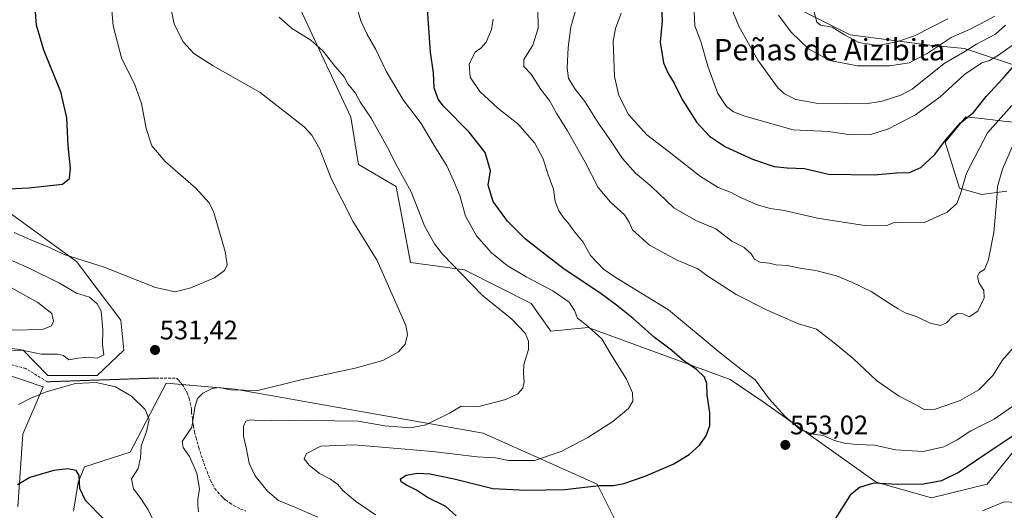
# Model space of a CAD drawing. Units: metres. Extents: x 587011 to 590453, y 4726666 to 4729023.
# Drawn here: x 588811 to 589179, y 4727349 to 4727532 of the extents above; entities that cross this region are included whole.
import ezdxf
from ezdxf.enums import TextEntityAlignment as Align

# ---------------------------------------------------------------- set-up
doc = ezdxf.new("R2010")
doc.units = ezdxf.units.M
doc.header["$MEASUREMENT"] = 0
doc.linetypes.add('TRAZOS2', pattern=[0.375, 0.25, -0.125])
doc.linetypes.add('TRAZOSX2', pattern=[1.5, 1, -0.5])
for name, color, linetype, lineweight in [('Carátula', 7, 'Continuous', 5), ('Cultivos herbáceos CxS', 92, 'Continuous', 0), ('Curva de nivel maestra', 36, 'Continuous', 30), ('Curva de nivel normal', 36, 'Continuous', 0), ('Matorral', 135, 'Continuous', 0), ('Matorral CxS', 135, 'Continuous', 0), ('Punto de cota en terreno', 7, 'Continuous', 0), ('Rótulo de punto de cota en terreno', 19, 'Continuous', 0), ('Senda', 19, 'TRAZOSX2', 0), ('Senda virtual', 19, 'TRAZOS2', 0), ('Texto cartográfico', 19, 'Continuous', 0)]:
    doc.layers.add(name, color=color, linetype=linetype, lineweight=lineweight)
doc.styles.add('Arial', font='txt', dxfattribs={"height": 0.2})

# ---------------------------------------------------------------- blocks, each defined once
blk = doc.blocks.new('*U150')
at = {"layer": 'Matorral CxS', "color": 135, "linetype": 'Continuous', "lineweight": 0}
blk.add_polyline3d([(589198.96, 4727510.02, 567.16), (589164, 4727521.68, 584.88), (589151.05, 4727522.97, 591.88), (589121.27, 4727526.86, 594.94), (589097.96, 4727538.51, 592.33)], dxfattribs=at)
blk = doc.blocks.new('*U151')
at = {"layer": 'Matorral CxS', "color": 135, "linetype": 'Continuous', "lineweight": 0}
for points in [[(589186.3, 4727493.82, 565.77), (589178.61, 4727494.65, 568.51), (589171.35, 4727495.44, 571.43), (589164.45, 4727496.18, 575.19), (589156.77, 4727486.73, 574.5), (589162.09, 4727469.6, 569.98), (589170.36, 4727467.24, 567), (589179.81, 4727468.42, 563.45)], [(589186.3, 4727376.29, 548.34), (589172.46, 4727359.18, 546.05), (589151.73, 4727354, 547.39), (589131, 4727359.92, 549.92), (589088.85, 4727389.87, 553.72), (589076.45, 4727398.14, 552.4), (589023.46, 4727417.56, 544.83), (589009.59, 4727416.18, 541.69), (589002.19, 4727426.55, 542.14), (588977.28, 4727439.16, 540.57), (588957.15, 4727441.85, 536.68), (588951.85, 4727470.23, 538.62), (588937.78, 4727478.37, 536.77), (588934.82, 4727496.14, 537.94), (588909.65, 4727550.18, 540.64)], [(589097.96, 4727538.51, 592.33), (589121.27, 4727526.86, 594.94), (589151.05, 4727522.97, 591.88), (589164, 4727521.68, 584.88), (589198.96, 4727510.02, 567.16)]]:
    blk.add_polyline3d(points, dxfattribs=at)
blk = doc.blocks.new('*U163')
at = {"layer": 'Cultivos herbáceos CxS', "color": 92, "linetype": 'Continuous', "lineweight": 0}
for points in [[(588909.65, 4727550.18, 540.64), (588934.82, 4727496.14, 537.94), (588937.78, 4727478.37, 536.77), (588951.85, 4727470.23, 538.62), (588957.15, 4727441.85, 536.68), (588977.28, 4727439.16, 540.57), (589002.19, 4727426.55, 542.14), (589009.59, 4727416.18, 541.69), (589023.46, 4727417.56, 544.83), (589076.45, 4727398.14, 552.4), (589088.85, 4727389.87, 553.72), (589131, 4727359.92, 549.92), (589151.73, 4727354, 547.39), (589172.46, 4727359.18, 546.05), (589186.3, 4727376.29, 548.34)], [(589179.81, 4727468.42, 563.45), (589170.36, 4727467.24, 567), (589162.09, 4727469.6, 569.98), (589156.77, 4727486.73, 574.5), (589164.45, 4727496.18, 575.19), (589171.35, 4727495.44, 571.43), (589178.61, 4727494.65, 568.51), (589186.3, 4727493.82, 565.77)], [(588810.58, 4727350.65, 523.13), (588812.35, 4727377.83, 527.43), (588819.96, 4727395.44, 530.34), (588804.19, 4727400.86, 533.74)], [(588789.47, 4727412.82, 538.44), (588812.47, 4727409.14, 534.84), (588821.8, 4727399.69, 531.07), (588840.1, 4727399.69, 530.82), (588850.14, 4727409.14, 531.43), (588848.96, 4727420.36, 531.75), (588832.43, 4727442.22, 530.41), (588808.22, 4727459.94, 526.78)], [(589033.92, 4727344.99, 553.7), (589026.84, 4727359.16, 549.44), (588984.23, 4727378.14, 541.37), (588892.26, 4727394.49, 534.69), (588891.69, 4727394.54, 534.69), (588865.94, 4727396.86, 531.68), (588852.48, 4727371.11, 528.79), (588835.48, 4727365.66, 525.63), (588833.11, 4727359.75, 524.88), (588831.34, 4727349.12, 523.82)]]:
    blk.add_polyline3d(points, dxfattribs=at)
blk = doc.blocks.new('*U182')
at = {"layer": 'Curva de nivel normal', "color": 36, "linetype": 'Continuous', "lineweight": 0}
blk.add_polyline3d([(588922.56, 4727346.85, 540), (588914.02, 4727350.62, 540), (588907.82, 4727353.08, 540), (588903.75, 4727356.54, 540), (588899.03, 4727362.37, 540), (588896.86, 4727366.97, 540), (588895.79, 4727372.84, 540), (588894.84, 4727377.08, 540), (588894.83, 4727380.68, 540), (588895.64, 4727382.71, 540), (588897.42, 4727383.09, 540), (588900.09, 4727382.87, 540), (588905.36, 4727383, 540), (588911.53, 4727382.85, 540), (588919.61, 4727383.05, 540), (588928.75, 4727382.73, 540), (588937.67, 4727382.6, 540), (588947.59, 4727380.94, 540), (588957.11, 4727380.21, 540), (588962.92, 4727381.34, 540), (588971.74, 4727385.69, 540), (588976.11, 4727388.27, 540), (588982.71, 4727388.15, 540), (588992.79, 4727390.68, 540), (588997.25, 4727392.91, 540), (588999.14, 4727394.98, 540), (588999.65, 4727397.34, 540), (588999.34, 4727400.54, 540), (588999.52, 4727403.81, 540), (589001.15, 4727409.33, 540), (589001.19, 4727412.53, 540), (589000.01, 4727415.5, 540), (588995.01, 4727420.72, 540), (588983.94, 4727429.67, 540), (588969.13, 4727444.95, 540), (588966.05, 4727448.84, 540), (588962.44, 4727455.48, 540), (588957.35, 4727468.18, 540), (588952.12, 4727477.69, 540), (588948.55, 4727484.71, 540), (588942.41, 4727495.66, 540), (588938.54, 4727501.52, 540), (588936.56, 4727505.08, 540), (588933.76, 4727508.5, 540), (588932.33, 4727511.17, 540), (588929.08, 4727514.94, 540), (588924.36, 4727520.8, 540), (588919.9, 4727524.8, 540), (588912.74, 4727529.31, 540), (588908.17, 4727533.37, 540)], dxfattribs=at)
blk = doc.blocks.new('*U185')
at = {"layer": 'Curva de nivel normal', "color": 36, "linetype": 'Continuous', "lineweight": 0}
for points in [[(589183.63, 4727352.34, 545), (589178.77, 4727352.57, 545), (589170.68, 4727349.14, 545)], [(588944.12, 4727347.72, 545), (588936.57, 4727352.85, 545), (588931.89, 4727356.74, 545), (588930.02, 4727359.03, 545), (588927.25, 4727361.03, 545), (588923.23, 4727363.16, 545), (588919.35, 4727366.28, 545), (588917.48, 4727368.61, 545), (588918.37, 4727370.56, 545), (588923.67, 4727373.36, 545), (588936.09, 4727373.82, 545), (588965.34, 4727371.28, 545), (588982.08, 4727369.37, 545), (588988.89, 4727368.95, 545), (588993.71, 4727368.01, 545), (589003.4, 4727368.02, 545), (589013.46, 4727371.34, 545), (589023.41, 4727376.61, 545), (589032.74, 4727382.58, 545), (589038.56, 4727387.42, 545), (589040.16, 4727390.11, 545), (589040.08, 4727393.16, 545), (589037.8, 4727398.34, 545), (589031.9, 4727407.68, 545), (589028.53, 4727413.42, 545), (589022.69, 4727418.58, 545), (589019.46, 4727421.06, 545), (589018.4, 4727424, 545), (589016.45, 4727427.05, 545), (589010.35, 4727431.24, 545), (589000.36, 4727436.47, 545), (588993.23, 4727440.79, 545), (588987.43, 4727445.48, 545), (588981.74, 4727451.85, 545), (588977.71, 4727459.09, 545), (588975.55, 4727466.8, 545), (588973.24, 4727472.46, 545), (588970.76, 4727477.87, 545), (588965.59, 4727486.13, 545), (588961.11, 4727493.69, 545), (588954.46, 4727502.54, 545), (588948.04, 4727513.28, 545), (588944.18, 4727521.34, 545), (588941.03, 4727526.97, 545), (588938.65, 4727532.06, 545), (588937.11, 4727537.17, 545)]]:
    blk.add_polyline3d(points, dxfattribs=at)
blk = doc.blocks.new('*U193')
at = {"layer": 'Curva de nivel normal', "color": 36, "linetype": 'Continuous', "lineweight": 0}
blk.add_polyline3d([(588988.06, 4727532.66, 555), (588987.36, 4727528.74, 555), (588985.46, 4727524.09, 555), (588983.41, 4727521.84, 555), (588981.25, 4727520.3, 555), (588979.02, 4727516.02, 555), (588979.46, 4727511, 555), (588983.04, 4727505.7, 555), (588989.72, 4727499.5, 555), (588997.25, 4727493.58, 555), (589003.55, 4727486.33, 555), (589006.7, 4727480.5, 555), (589008.44, 4727474.92, 555), (589010.5, 4727469.23, 555), (589011.11, 4727464.58, 555), (589012.55, 4727461.08, 555), (589014.36, 4727458.44, 555), (589015.95, 4727456.72, 555), (589018.53, 4727453.17, 555), (589021.66, 4727449.47, 555), (589024.31, 4727444.42, 555), (589029.27, 4727439.39, 555), (589033.58, 4727436.34, 555), (589053.43, 4727424.17, 555), (589072.8, 4727408.2, 555), (589080.53, 4727402.06, 555), (589085.83, 4727398.1, 555), (589091.1, 4727390.96, 555), (589096.87, 4727384.48, 555), (589102.63, 4727379.58, 555), (589106.58, 4727377.98, 555), (589111.22, 4727377.34, 555), (589115.41, 4727375.48, 555), (589119.08, 4727374.48, 555), (589123.84, 4727373.95, 555), (589130.52, 4727373.7, 555), (589138.24, 4727371.91, 555), (589148.54, 4727371.37, 555), (589156.23, 4727373.09, 555), (589161.27, 4727375.73, 555), (589166.39, 4727379.06, 555), (589175.09, 4727383.41, 555), (589182.86, 4727388.92, 555)], dxfattribs=at)
blk = doc.blocks.new('*U195')
at = {"layer": 'Curva de nivel normal', "color": 36, "linetype": 'Continuous', "lineweight": 0}
blk.add_polyline3d([(589094.56, 4727534.2, 590), (589099.3, 4727527.84, 590), (589105.7, 4727521.62, 590), (589113.7, 4727517.28, 590), (589124.06, 4727515.26, 590), (589136.1, 4727515.2, 590), (589143.38, 4727516.36, 590), (589150.06, 4727519.84, 590), (589159.07, 4727525.87, 590), (589165.82, 4727528.76, 590), (589172.39, 4727532.18, 590), (589175.28, 4727533.77, 590)], dxfattribs=at)
blk = doc.blocks.new('*U199')
at = {"layer": 'Curva de nivel normal', "color": 36, "linetype": 'Continuous', "lineweight": 0}
blk.add_polyline3d([(589021.14, 4727543.93, 565), (589016.96, 4727529.74, 565), (589016.08, 4727522.08, 565), (589015.64, 4727514.33, 565), (589016.19, 4727510.54, 565), (589018.68, 4727506.47, 565), (589022.29, 4727501.87, 565), (589027.23, 4727494, 565), (589031.27, 4727488.18, 565), (589036.29, 4727480.7, 565), (589041.2, 4727475.18, 565), (589047.24, 4727470.05, 565), (589055.51, 4727462.23, 565), (589063.63, 4727457.56, 565), (589071.14, 4727454.42, 565), (589077.19, 4727449.83, 565), (589081.74, 4727447.47, 565), (589084.35, 4727445.1, 565), (589085.56, 4727443.09, 565), (589087.72, 4727441.97, 565), (589091.07, 4727441.61, 565), (589093.74, 4727440.98, 565), (589097.81, 4727440.71, 565), (589103.31, 4727439.58, 565), (589108.52, 4727438.84, 565), (589116.24, 4727436.93, 565), (589122.13, 4727434.42, 565), (589129.13, 4727431.08, 565), (589136.57, 4727426.19, 565), (589139.21, 4727424.57, 565), (589141.83, 4727423.08, 565), (589146.31, 4727421.57, 565), (589151.21, 4727419.24, 565), (589155.02, 4727418.38, 565), (589157.24, 4727419.35, 565), (589159.35, 4727421.62, 565), (589161.4, 4727422.84, 565), (589163.44, 4727422.7, 565), (589165.69, 4727421.6, 565), (589168.95, 4727423.74, 565), (589171.38, 4727428.72, 565), (589171.16, 4727431.44, 565), (589169.3, 4727434.36, 565), (589168.9, 4727436.77, 565), (589169.66, 4727438.06, 565), (589171.43, 4727439.19, 565), (589172.94, 4727443.01, 565), (589174.95, 4727453, 565), (589176.07, 4727465.77, 565), (589176.3, 4727470.16, 565), (589178.16, 4727476.69, 565), (589182.66, 4727487.06, 565)], dxfattribs=at)
blk = doc.blocks.new('*U213')
at = {"layer": 'Curva de nivel normal', "color": 36, "linetype": 'Continuous', "lineweight": 0}
blk.add_polyline3d([(588867, 4727540.26, 535), (588868.93, 4727530.82, 535), (588872.31, 4727524.21, 535), (588876.25, 4727519.82, 535), (588883.47, 4727515.21, 535), (588901.07, 4727505.24, 535), (588917.4, 4727492.5, 535), (588920.32, 4727489.42, 535), (588923.33, 4727484.2, 535), (588927.56, 4727473.15, 535), (588935.67, 4727457.25, 535), (588944.65, 4727442.57, 535), (588955.42, 4727418.34, 535), (588956.01, 4727414.95, 535), (588955.16, 4727411.42, 535), (588952.63, 4727408.52, 535), (588946.82, 4727405.27, 535), (588936.54, 4727402.4, 535), (588916.17, 4727398.07, 535), (588900.16, 4727394.12, 535), (588889.97, 4727394.29, 535), (588885.65, 4727395.16, 535), (588883.06, 4727394.84, 535), (588879.63, 4727393.05, 535), (588877.6, 4727391.07, 535), (588876.62, 4727387.69, 535), (588875.46, 4727380.44, 535), (588871.95, 4727375.1, 535), (588872.3, 4727372.86, 535), (588874.64, 4727369.42, 535), (588877.42, 4727363.2, 535), (588878.39, 4727357.35, 535), (588877.7, 4727353.42, 535), (588877.69, 4727351.26, 535), (588878.02, 4727348.84, 535)], dxfattribs=at)
blk = doc.blocks.new('*U221')
at = {"layer": 'Curva de nivel normal', "color": 36, "linetype": 'Continuous', "lineweight": 0}
blk.add_polyline3d([(589004.75, 4727536.4, 560), (589004.76, 4727529.26, 560), (589002.82, 4727522.92, 560), (588999.52, 4727517.65, 560), (588999.42, 4727515, 560), (589002.17, 4727512.1, 560), (589005.86, 4727506.35, 560), (589008.99, 4727502.24, 560), (589011.77, 4727497.36, 560), (589015.79, 4727491.04, 560), (589022.33, 4727479.27, 560), (589027.25, 4727469.83, 560), (589031.82, 4727464.31, 560), (589037.03, 4727459.58, 560), (589038.78, 4727456.94, 560), (589040.1, 4727454, 560), (589046.35, 4727448.38, 560), (589056.74, 4727442.71, 560), (589064.4, 4727439.55, 560), (589068.19, 4727436.77, 560), (589078.71, 4727429.87, 560), (589090.27, 4727424.04, 560), (589102.06, 4727419, 560), (589108.75, 4727416.93, 560), (589115.33, 4727411.82, 560), (589122.43, 4727406.08, 560), (589131.12, 4727397.79, 560), (589139.38, 4727392.1, 560), (589146.33, 4727388.5, 560), (589149.15, 4727386.87, 560), (589153, 4727387.17, 560), (589162.39, 4727390.31, 560), (589169.39, 4727394.32, 560), (589174.72, 4727399.76, 560), (589178.12, 4727405.33, 560), (589183, 4727411.06, 560)], dxfattribs=at)
blk = doc.blocks.new('*U226')
at = {"layer": 'Curva de nivel normal', "color": 36, "linetype": 'Continuous', "lineweight": 0}
for points in [[(588860.76, 4727346.16, 530), (588859.24, 4727349.52, 530), (588856.49, 4727353.75, 530), (588853.72, 4727357.39, 530), (588853.02, 4727361.07, 530), (588855.45, 4727365.02, 530), (588856.31, 4727369.01, 530), (588856.56, 4727373.34, 530), (588858.59, 4727378.75, 530), (588859.56, 4727383.22, 530), (588858.04, 4727386.95, 530), (588853, 4727392.02, 530), (588847.01, 4727395.42, 530), (588839.76, 4727397.08, 530), (588832.1, 4727396.76, 530), (588821.1, 4727393.64, 530), (588815.35, 4727391.26, 530), (588810.73, 4727388.84, 530)], [(588809.11, 4727453, 530), (588815.35, 4727450.29, 530), (588822.34, 4727447.44, 530), (588827.88, 4727444.85, 530), (588842.75, 4727440.08, 530), (588861.88, 4727432.48, 530), (588869.3, 4727430.88, 530), (588875.18, 4727432.34, 530), (588883.98, 4727436.12, 530), (588887.72, 4727438.92, 530), (588888.69, 4727441.01, 530), (588887.95, 4727446.01, 530), (588883.69, 4727460.56, 530), (588881.97, 4727464.11, 530), (588877.04, 4727469.58, 530), (588865.49, 4727479.56, 530), (588860.57, 4727485.33, 530), (588858.45, 4727491.88, 530), (588856.71, 4727501.21, 530), (588854.17, 4727508.1, 530), (588849.29, 4727518.18, 530), (588846.18, 4727530.2, 530), (588844.74, 4727545.99, 530)]]:
    blk.add_polyline3d(points, dxfattribs=at)
blk = doc.blocks.new('*U232')
at = {"layer": 'Curva de nivel normal', "color": 36, "linetype": 'Continuous', "lineweight": 0}
blk.add_polyline3d([(589107.82, 4727535.28, 595), (589108.91, 4727531.53, 595), (589110.19, 4727530.36, 595), (589114.56, 4727529.69, 595), (589119.23, 4727526.82, 595), (589124.54, 4727523.99, 595), (589131.52, 4727522.82, 595), (589138.72, 4727524.2, 595), (589145.39, 4727526.4, 595), (589157.72, 4727532.74, 595)], dxfattribs=at)
blk = doc.blocks.new('*U242')
at = {"layer": 'Curva de nivel maestra', "color": 36, "linetype": 'Continuous', "lineweight": 30}
blk.add_polyline3d([(589050.75, 4727540.25, 575), (589051.1, 4727532.08, 575), (589050.43, 4727524.03, 575), (589051.16, 4727519.42, 575), (589051.62, 4727516.38, 575), (589053.41, 4727512.35, 575), (589055.65, 4727508.75, 575), (589058.58, 4727502.67, 575), (589064.02, 4727494.07, 575), (589068.73, 4727489.05, 575), (589074.8, 4727485.04, 575), (589084.84, 4727480.46, 575), (589092.97, 4727477.69, 575), (589097.79, 4727477.19, 575), (589104.31, 4727476.96, 575), (589113.17, 4727474.77, 575), (589130.23, 4727474.51, 575), (589138.74, 4727475.34, 575), (589143.44, 4727475.39, 575), (589147.74, 4727477.33, 575), (589152.87, 4727482.11, 575), (589156.88, 4727487.54, 575), (589162.49, 4727494, 575), (589167.3, 4727497.77, 575), (589172.06, 4727503.78, 575), (589178.39, 4727510.58, 575), (589181.98, 4727514.66, 575)], dxfattribs=at)
blk = doc.blocks.new('*U247')
at = {"layer": 'Curva de nivel maestra', "color": 36, "linetype": 'Continuous', "lineweight": 30}
for points in [[(589183.72, 4727378.15, 550), (589171.72, 4727370.17, 550), (589162.06, 4727363.62, 550), (589155.39, 4727360.38, 550), (589148.69, 4727359.17, 550), (589139.2, 4727358.98, 550), (589130.01, 4727359.51, 550), (589124.8, 4727357.96, 550), (589121.33, 4727355.02, 550), (589115.75, 4727346.2, 550)], [(588974.16, 4727347.29, 550), (588970.29, 4727350.77, 550), (588963.51, 4727354.11, 550), (588959.36, 4727356.96, 550), (588955.61, 4727358.72, 550), (588953.63, 4727360.02, 550), (588953.38, 4727361.14, 550), (588955.52, 4727362.53, 550), (588959.6, 4727363.2, 550), (588964.39, 4727362.99, 550), (588973.51, 4727361.11, 550), (588987.92, 4727357.53, 550), (589000.28, 4727356.88, 550), (589014.81, 4727357.12, 550), (589027.58, 4727358.68, 550), (589032.79, 4727358.67, 550), (589036.82, 4727359.37, 550), (589044.8, 4727362.13, 550), (589055.22, 4727366.65, 550), (589061.24, 4727370.21, 550), (589065.11, 4727373.67, 550), (589067.54, 4727377.13, 550), (589068.9, 4727381.01, 550), (589068.89, 4727385.71, 550), (589067.91, 4727392.46, 550), (589067.8, 4727396.68, 550), (589066.87, 4727399.05, 550), (589063.97, 4727401.92, 550), (589059.26, 4727405.2, 550), (589054.15, 4727409.53, 550), (589048.21, 4727413.9, 550), (589040.33, 4727420.9, 550), (589034.02, 4727425.9, 550), (589027.88, 4727430.54, 550), (589014.54, 4727439.34, 550), (589008.6, 4727443.99, 550), (589000.12, 4727450.59, 550), (588993.32, 4727457.24, 550), (588988.02, 4727464.6, 550), (588986.15, 4727470.74, 550), (588987.08, 4727476, 550), (588985, 4727482.92, 550), (588979, 4727490.54, 550), (588969.42, 4727500.13, 550), (588967.52, 4727502.74, 550), (588966.03, 4727507, 550), (588965.75, 4727512.67, 550), (588964.61, 4727520.33, 550), (588963.39, 4727538.11, 550)]]:
    blk.add_polyline3d(points, dxfattribs=at)
blk = doc.blocks.new('*U248')
at = {"layer": 'Curva de nivel maestra', "color": 36, "linetype": 'Continuous', "lineweight": 30}
for points in [[(588842.46, 4727346.38, 525), (588835.86, 4727353.09, 525), (588833.73, 4727357.57, 525), (588833.49, 4727362.39, 525), (588832.27, 4727364.2, 525), (588829.26, 4727364.85, 525), (588823.96, 4727364.3, 525), (588815.07, 4727361.64, 525), (588810.44, 4727358.86, 525)], [(588791.44, 4727468.64, 525), (588814.61, 4727469.66, 525), (588827.26, 4727471.05, 525), (588829.89, 4727473.17, 525), (588830.2, 4727477.01, 525), (588829.39, 4727485.43, 525), (588828.84, 4727495.78, 525), (588826.6, 4727505.56, 525), (588820.23, 4727521.04, 525), (588817.47, 4727530.42, 525), (588816.98, 4727536.88, 525)]]:
    blk.add_polyline3d(points, dxfattribs=at)
blk = doc.blocks.new('5PATER')
at = {"layer": 'Carátula', "linetype": 'Continuous', "lineweight": 5}
h = blk.add_hatch(color=250, dxfattribs=at)
edge = h.paths.add_edge_path()
edge.add_ellipse((0, 0.01), major_axis=(-1.33, -1.34), ratio=0.999422, start_angle=0, end_angle=360)

msp = doc.modelspace()

# ---------------------------------------------------------------- linework, layer by layer
at = {"layer": 'Cultivos herbáceos CxS', "color": 92, "linetype": 'Continuous', "lineweight": 0}
for points in [[(589186.3, 4727376.29, 548.34), (589172.46, 4727359.18, 546.05), (589151.73, 4727354, 547.39), (589131, 4727359.92, 549.92), (589088.85, 4727389.87, 553.72), (589076.45, 4727398.14, 552.4), (589023.46, 4727417.56, 544.83), (589009.59, 4727416.19, 541.69), (589002.19, 4727426.55, 542.14), (588977.28, 4727439.16, 540.57), (588957.14, 4727441.85, 536.68), (588951.85, 4727470.23, 538.62), (588937.78, 4727478.37, 536.77), (588934.82, 4727496.14, 537.94), (588909.65, 4727550.18, 540.64), (588888.27, 4727613.44, 536.9), (588882.52, 4727626.78, 535.26), (588882.52, 4727626.78, 535.26), (588884.73, 4727628.98, 536.41), (588885.73, 4727629.97, 536.88), (588890.72, 4727650, 538.25), (588887.7, 4727666.61, 539.4)], [(589186.3, 4727493.82, 565.77), (589178.61, 4727494.65, 568.51), (589171.34, 4727495.44, 571.43), (589164.45, 4727496.18, 575.19), (589156.77, 4727486.73, 574.5), (589162.09, 4727469.6, 569.98), (589170.36, 4727467.24, 567), (589179.81, 4727468.42, 563.45)], [(588808.22, 4727459.94, 526.79), (588832.43, 4727442.22, 530.41), (588848.96, 4727420.36, 531.75), (588850.14, 4727409.14, 531.43), (588840.1, 4727399.69, 530.82), (588821.8, 4727399.69, 531.07), (588812.47, 4727409.14, 534.84), (588789.47, 4727412.82, 538.44)], [(588804.19, 4727400.86, 533.74), (588819.96, 4727395.44, 530.34), (588812.35, 4727377.83, 527.43), (588810.58, 4727350.66, 523.13)], [(588831.34, 4727349.12, 523.82), (588833.11, 4727359.75, 524.88), (588835.48, 4727365.66, 525.63), (588852.48, 4727371.11, 528.79), (588865.94, 4727396.86, 531.68), (588871.93, 4727396.32, 532.54), (588891.69, 4727394.54, 534.69), (588892.26, 4727394.49, 534.69), (588984.23, 4727378.14, 541.37), (589026.83, 4727359.16, 549.44), (589033.92, 4727344.99, 553.7)]]:
    msp.add_polyline3d(points, dxfattribs=at)
at = {"layer": 'Curva de nivel normal', "color": 36, "linetype": 'Continuous', "lineweight": 0}
for points in [[(589075.78, 4727539.86, 585), (589079.76, 4727530.02, 585), (589083.34, 4727523.58, 585), (589086.8, 4727517.38, 585), (589094.42, 4727506.92, 585), (589096.81, 4727504.74, 585), (589101.01, 4727502.68, 585), (589108.66, 4727501.33, 585), (589120.06, 4727501.24, 585), (589127.1, 4727501.11, 585), (589133.22, 4727502.02, 585), (589140.25, 4727504.33, 585), (589144.4, 4727506.55, 585), (589156.47, 4727516.1, 585), (589164.12, 4727520.54, 585), (589168.53, 4727523.38, 585), (589175.56, 4727527.04, 585), (589179.31, 4727530.44, 585)], [(589035.78, 4727534.94, 570), (589033.64, 4727529.18, 570), (589032.84, 4727524.46, 570), (589033.32, 4727511.28, 570), (589034.93, 4727504.19, 570), (589038.56, 4727497.1, 570), (589045.36, 4727489.44, 570), (589053.85, 4727483.08, 570), (589065.38, 4727473.98, 570), (589072, 4727469.78, 570), (589076.82, 4727468.03, 570), (589080.4, 4727466.12, 570), (589086.73, 4727463.36, 570), (589091.4, 4727461.94, 570), (589096.73, 4727461.2, 570), (589109.06, 4727458.4, 570), (589126.7, 4727455.62, 570), (589134.72, 4727455.56, 570), (589137.39, 4727456.6, 570), (589140.72, 4727456.84, 570), (589149.26, 4727456.92, 570), (589157.53, 4727460.61, 570), (589161.12, 4727463.87, 570), (589162.52, 4727467.47, 570), (589164.77, 4727475.14, 570), (589172.54, 4727490.23, 570), (589181.64, 4727500.47, 570)], [(589063.08, 4727535.38, 580), (589063.26, 4727530.14, 580), (589065.6, 4727524.27, 580), (589068.19, 4727515.06, 580), (589071.88, 4727504.94, 580), (589075.17, 4727500.1, 580), (589077.73, 4727498.12, 580), (589082.01, 4727496.42, 580), (589099.98, 4727491.4, 580), (589113.4, 4727490.76, 580), (589121.38, 4727489.54, 580), (589129.08, 4727489.64, 580), (589135.68, 4727491.76, 580), (589145.74, 4727497, 580), (589154.86, 4727503.67, 580), (589163.97, 4727512, 580), (589170.53, 4727516.33, 580), (589173.38, 4727517.17, 580), (589176.72, 4727519.21, 580), (589184.06, 4727524.42, 580)], [(588807.44, 4727408.9, 535), (588812.11, 4727409.1, 535), (588819.26, 4727407.64, 535), (588825.37, 4727407.7, 535), (588827.56, 4727407.1, 535), (588829.57, 4727405.56, 535), (588832.9, 4727406.15, 535), (588836.9, 4727406.48, 535), (588840.21, 4727406.12, 535), (588842.61, 4727407.44, 535), (588842.16, 4727411.19, 535), (588842.27, 4727416.75, 535), (588841.62, 4727423.68, 535), (588840.17, 4727426.37, 535), (588837.34, 4727428.92, 535), (588832.39, 4727430.42, 535), (588826.07, 4727434.11, 535), (588814.76, 4727439.69, 535), (588802.51, 4727445.07, 535)], [(588808.39, 4727416.62, 540), (588819.69, 4727416.8, 540), (588823.1, 4727418.16, 540), (588823.85, 4727419.97, 540), (588823.2, 4727422.79, 540), (588818.01, 4727426.94, 540), (588802.42, 4727435.53, 540)]]:
    msp.add_polyline3d(points, dxfattribs=at)
at = {"layer": 'Matorral', "color": 135, "linetype": 'Continuous', "lineweight": 0}
for points in [[(589186.3, 4727376.29, 548.34), (589172.46, 4727359.18, 546.05), (589151.73, 4727354, 547.39), (589131, 4727359.92, 549.92), (589088.85, 4727389.87, 553.72), (589076.45, 4727398.14, 552.4), (589023.46, 4727417.56, 544.83), (589009.59, 4727416.19, 541.69), (589002.19, 4727426.55, 542.14), (588977.28, 4727439.16, 540.57), (588957.14, 4727441.85, 536.68), (588951.85, 4727470.23, 538.62), (588937.78, 4727478.37, 536.77), (588934.82, 4727496.14, 537.94), (588909.65, 4727550.18, 540.64), (588888.27, 4727613.44, 536.9), (588882.52, 4727626.78, 535.26), (588882.52, 4727626.78, 535.26), (588884.73, 4727628.98, 536.41), (588885.73, 4727629.97, 536.88), (588890.72, 4727650, 538.25), (588887.7, 4727666.61, 539.4)], [(589447.14, 4727458.37, 573.04), (589415.19, 4727466.93, 587.85), (589352.67, 4727487.4, 602.86), (589336, 4727491.94, 600.6), (589314.34, 4727496.75, 599.15), (589303.91, 4727486.32, 592.09), (589294.78, 4727475.06, 582.66), (589257.23, 4727485.42, 574.87), (589236.51, 4727491.89, 570.77), (589210.26, 4727504.57, 560.28), (589198.96, 4727510.02, 567.16), (589164, 4727521.68, 584.88), (589151.05, 4727522.97, 591.88), (589121.27, 4727526.86, 594.94), (589097.96, 4727538.51, 592.33), (589077.24, 4727567, 593.59), (589059.07, 4727589.95, 593.09), (589054.39, 4727603.46, 593.45), (589040.75, 4727615.5, 587.8), (589008.66, 4727628.34, 575.79), (588964.54, 4727654.81, 557.94), (588929.23, 4727663.64, 547.79), (588887.7, 4727666.61, 539.4)], [(589186.3, 4727493.82, 565.77), (589178.61, 4727494.65, 568.51), (589171.34, 4727495.44, 571.43), (589164.45, 4727496.18, 575.19), (589156.77, 4727486.73, 574.5), (589162.09, 4727469.6, 569.98), (589170.36, 4727467.24, 567), (589179.81, 4727468.42, 563.45)], [(588808.22, 4727459.94, 526.79), (588832.43, 4727442.22, 530.41), (588848.96, 4727420.36, 531.75), (588850.14, 4727409.14, 531.43), (588840.1, 4727399.69, 530.82), (588821.8, 4727399.69, 531.07), (588812.47, 4727409.14, 534.84), (588789.47, 4727412.82, 538.44)], [(588804.19, 4727400.86, 533.74), (588819.96, 4727395.44, 530.34), (588812.35, 4727377.83, 527.43), (588810.58, 4727350.66, 523.13)], [(588831.34, 4727349.12, 523.82), (588833.11, 4727359.75, 524.88), (588835.48, 4727365.66, 525.63), (588852.48, 4727371.11, 528.79), (588865.94, 4727396.86, 531.68), (588871.93, 4727396.32, 532.54), (588891.69, 4727394.54, 534.69), (588892.26, 4727394.49, 534.69), (588984.23, 4727378.14, 541.37), (589026.83, 4727359.16, 549.44), (589033.92, 4727344.99, 553.7)]]:
    msp.add_polyline3d(points, dxfattribs=at)
at = {"layer": 'Matorral CxS', "color": 135, "linetype": 'Continuous', "lineweight": 0}
for points in [[(588808.22, 4727459.94, 526.78), (588832.43, 4727442.22, 530.41), (588832.43, 4727442.22, 530.41), (588848.96, 4727420.36, 531.75), (588850.14, 4727409.14, 531.43), (588840.1, 4727399.69, 530.82), (588821.8, 4727399.69, 531.07), (588812.47, 4727409.14, 534.84), (588789.47, 4727412.82, 538.44)], [(588804.19, 4727400.86, 533.74), (588819.96, 4727395.44, 530.34), (588812.35, 4727377.83, 527.43), (588810.58, 4727350.65, 523.13)], [(588831.34, 4727349.12, 523.82), (588833.11, 4727359.75, 524.88), (588835.48, 4727365.66, 525.63), (588852.48, 4727371.11, 528.79), (588865.94, 4727396.86, 531.68), (588891.69, 4727394.54, 534.69), (588892.26, 4727394.49, 534.69), (588984.23, 4727378.14, 541.37), (589026.84, 4727359.16, 549.44), (589033.92, 4727344.99, 553.7)]]:
    msp.add_polyline3d(points, dxfattribs=at)
at = {"layer": 'Senda', "color": 19, "linetype": 'TRAZOSX2', "lineweight": 0}
for points in [[(588821.48, 4727397.34, 530.54), (588813.54, 4727402.3, 532.4), (588804.61, 4727404.62, 534.38), (588793.7, 4727404.95, 536.61), (588780.8, 4727403.63, 538.4)], [(588862.23, 4727398.73, 531.09), (588869.83, 4727398.7, 532.03), (588870.67, 4727397.85, 532.18), (588871.38, 4727397.01, 532.38), (588871.95, 4727396.3, 532.55), (588872.77, 4727395, 532.89), (588873.47, 4727393.84, 533.26), (588873.8, 4727393.12, 533.46), (588874.3, 4727391.82, 533.78), (588874.56, 4727391.05, 533.96), (588874.9, 4727389.46, 534.28), (588875.21, 4727387.94, 534.51), (588875.32, 4727386.98, 534.56), (588875.43, 4727385.99, 534.6), (588875.6, 4727384.54, 534.67), (588875.74, 4727383.22, 534.74), (588876.14, 4727380.84, 534.89), (588876.5, 4727378.57, 535.03), (588877.1, 4727376.43, 535.47), (588878.12, 4727372.74, 535.97), (588879.03, 4727369.89, 535.84), (588880.01, 4727366.95, 535.77), (588881.17, 4727363.86, 535.84), (588882.47, 4727360.54, 535.96), (588883.27, 4727359.09, 536.03), (588884.15, 4727357.53, 536.14), (588885.23, 4727356.19, 536.31), (588886.42, 4727354.76, 536.51), (588887.22, 4727354.02, 536.66), (588888.09, 4727353.25, 536.83), (588889.71, 4727352.15, 537.08), (588891.22, 4727351.12, 537.25), (588892.51, 4727350.47, 537.31), (588893.72, 4727349.87, 537.33), (588895.72, 4727349.1, 537.37)]]:
    msp.add_polyline3d(points, dxfattribs=at)
at = {"layer": 'Senda virtual', "color": 19, "linetype": 'TRAZOS2', "lineweight": 0}
msp.add_polyline3d([(588862.23, 4727398.73, 531.09), (588821.48, 4727397.34, 530.54)], dxfattribs=at)

# ---------------------------------------------------------------- block references
at = {"layer": 'Cultivos herbáceos CxS', "color": 92, "linetype": 'Continuous', "lineweight": 0}
msp.add_blockref('*U163', (0, 0), dxfattribs=at)
at = {"layer": 'Curva de nivel maestra', "color": 36, "linetype": 'Continuous', "lineweight": 30}
for name in ['*U242', '*U247', '*U248']:
    msp.add_blockref(name, (0, 0), dxfattribs=at)
at = {"layer": 'Curva de nivel normal', "color": 36, "linetype": 'Continuous', "lineweight": 0}
for name in ['*U232', '*U195', '*U199', '*U221', '*U193', '*U185', '*U182', '*U226', '*U213']:
    msp.add_blockref(name, (0, 0), dxfattribs=at)
at = {"layer": 'Matorral CxS', "color": 135, "linetype": 'Continuous', "lineweight": 0}
for name in ['*U150', '*U151']:
    msp.add_blockref(name, (0, 0), dxfattribs=at)
at = {"layer": 'Punto de cota en terreno', "linetype": 'Continuous', "lineweight": 0}
for p in [(588861.77, 4727409.2, 531.42), (589097.11, 4727373.78, 553.02)]:
    msp.add_blockref('5PATER', p, dxfattribs=at)

# ---------------------------------------------------------------- texts
at = {"layer": 'Rótulo de punto de cota en terreno', "color": 19, "linetype": 'Continuous', "lineweight": 0, "style": 'Arial'}
for s, p in [('531,42', (588863.53, 4727410.96)), ('553,02', (589098.87, 4727375.54))]:
    msp.add_text(s, height=7, dxfattribs=at).set_placement(p, align=Align.BOTTOM_LEFT)
at = {"layer": 'Texto cartográfico', "color": 19, "linetype": 'Continuous', "lineweight": 0, "style": 'Arial'}
msp.add_text('Peñas de Aizibita', height=8, dxfattribs=at).set_placement((589113.62, 4727521.26), align=Align.MIDDLE_CENTER)

doc.saveas('drawing.dxf')
